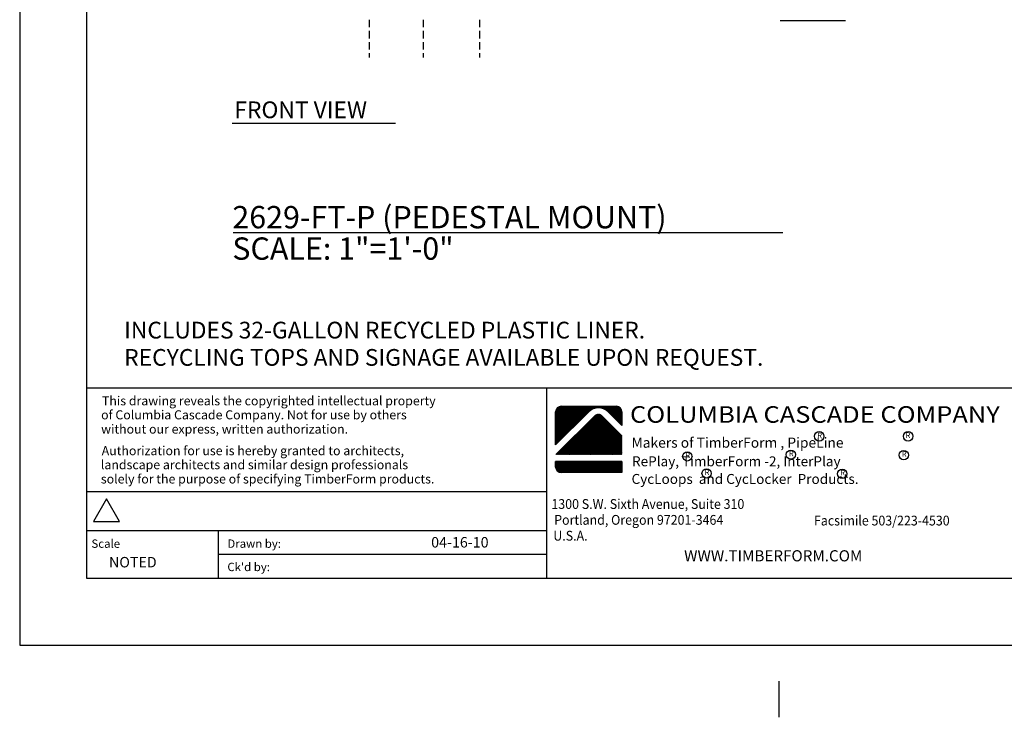
# Model space of a CAD drawing. Extents: x -9 to 141, y -7 to 181.
# Drawn here: x -2 to 86, y -7 to 55 of the extents above; entities that cross this region are included whole.
import ezdxf
from ezdxf.enums import TextEntityAlignment as Align

# ---------------------------------------------------------------- set-up
doc = ezdxf.new("R2010")
doc.units = 0
doc.header["$LTSCALE"] = 5.3333
doc.header["$MEASUREMENT"] = 0
doc.linetypes.add('HIDDEN2', pattern=[0.1875, 0.125, -0.0625])
doc.layers.get('0').update_dxf_attribs({"color": 2, "linetype": 'CONTINUOUS'})
for name, color, linetype in [('BOLD', 10, 'CONTINUOUS'), ('DIM', 4, 'CONTINUOUS'), ('HIDDEN', 3, 'HIDDEN2'), ('NOTES', 7, 'CONTINUOUS'), ('TITLE', 7, 'CONTINUOUS')]:
    doc.layers.add(name, color=color, linetype=linetype)
doc.styles.add('ROMANC', font='ROMANC.shx')
doc.styles.add('ROMAND', font='romand', dxfattribs={"height": 1.5})
doc.styles.add('ROMANS', font='ROMANS', dxfattribs={"height": 1.8})

# ---------------------------------------------------------------- blocks, each defined once
blk = doc.blocks.new('*X3')
at = {"color": 0}
for p, q in [((380.55, 36.01), (381.66, 37.12)), ((380.55, 36.18), (381.48, 37.12)), ((380.55, 36.36), (381.3, 37.12)), ((380.55, 36.54), (381.13, 37.12)), ((380.55, 36.72), (380.95, 37.12)), ((380.55, 36.89), (380.77, 37.12)), ((380.55, 37.07), (380.6, 37.12)), ((380.58, 35.86), (381.83, 37.12)), ((380.62, 35.73), (382.01, 37.12)), ((380.68, 35.61), (382.19, 37.12)), ((380.75, 35.51), (382.36, 37.12)), ((380.84, 35.41), (382.54, 37.12)), ((380.93, 35.33), (382.72, 37.12)), ((381.04, 35.26), (382.89, 37.12)), ((381.15, 35.2), (383.07, 37.12)), ((381.28, 35.15), (383.25, 37.12)), ((381.43, 35.13), (383.43, 37.12)), ((381.6, 35.12), (383.6, 37.12)), ((381.78, 35.12), (383.78, 37.12)), ((381.96, 35.12), (383.96, 37.12)), ((382.13, 35.12), (384.13, 37.12)), ((382.31, 35.12), (384.31, 37.12)), ((382.49, 35.12), (384.49, 37.12)), ((382.66, 35.12), (384.66, 37.12)), ((382.84, 35.12), (384.84, 37.12)), ((383.02, 35.12), (385.02, 37.12)), ((383.19, 35.12), (385.19, 37.12)), ((383.37, 35.12), (385.37, 37.12)), ((383.55, 35.12), (385.55, 37.12)), ((383.72, 35.12), (385.72, 37.12)), ((383.9, 35.12), (385.9, 37.12)), ((384.08, 35.12), (386.08, 37.12)), ((384.25, 35.12), (386.25, 37.12)), ((384.43, 35.12), (386.43, 37.12)), ((384.61, 35.12), (386.61, 37.12)), ((384.78, 35.12), (386.78, 37.12)), ((384.96, 35.12), (386.96, 37.12)), ((385.14, 35.12), (387.14, 37.12)), ((385.31, 35.12), (387.31, 37.12)), ((385.49, 35.12), (387.49, 37.12)), ((385.67, 35.12), (387.67, 37.12)), ((385.84, 35.12), (387.84, 37.12)), ((386.02, 35.12), (388.02, 37.12)), ((386.2, 35.12), (388.2, 37.12)), ((386.37, 35.12), (388.37, 37.12)), ((386.55, 35.12), (388.55, 37.12)), ((386.73, 35.12), (388.73, 37.12)), ((386.91, 35.12), (388.91, 37.12)), ((387.08, 35.12), (389.08, 37.12)), ((387.26, 35.12), (389.26, 37.12)), ((387.44, 35.12), (389.44, 37.12)), ((387.61, 35.12), (389.61, 37.12)), ((387.79, 35.12), (389.79, 37.12)), ((387.97, 35.12), (389.97, 37.12)), ((388.14, 35.12), (390.14, 37.12)), ((388.32, 35.12), (390.32, 37.12)), ((388.5, 35.12), (390.5, 37.12)), ((388.67, 35.12), (390.67, 37.12)), ((388.85, 35.12), (390.85, 37.12)), ((389.03, 35.12), (391.03, 37.12)), ((389.2, 35.12), (391.2, 37.12)), ((389.38, 35.12), (391.38, 37.12)), ((389.56, 35.12), (391.56, 37.12)), ((389.73, 35.12), (391.73, 37.12)), ((389.91, 35.12), (391.91, 37.12)), ((390.09, 35.12), (392.09, 37.12)), ((390.26, 35.12), (392.26, 37.12)), ((390.44, 35.12), (392.44, 37.12)), ((390.62, 35.12), (392.55, 37.05)), ((390.79, 35.12), (392.55, 36.87)), ((390.97, 35.12), (392.55, 36.69)), ((391.15, 35.12), (392.55, 36.52)), ((391.32, 35.12), (392.55, 36.34)), ((391.5, 35.12), (392.55, 36.16)), ((391.68, 35.12), (392.55, 35.99)), ((391.86, 35.12), (392.55, 35.81)), ((392.03, 35.12), (392.55, 35.63)), ((392.21, 35.12), (392.55, 35.46)), ((392.39, 35.12), (392.55, 35.28))]:
    blk.add_line(p, q, dxfattribs=at)
blk = doc.blocks.new('*X2')
at = {"color": 0}
for p, q in [((380.55, 40.25), (387.41, 47.12)), ((380.55, 40.43), (387.24, 47.12)), ((380.55, 40.6), (387.06, 47.12)), ((380.55, 40.78), (386.88, 47.12)), ((380.55, 40.96), (386.71, 47.12)), ((380.55, 41.13), (386.53, 47.12)), ((380.55, 41.31), (386.35, 47.12)), ((380.55, 41.49), (386.18, 47.12)), ((380.55, 41.66), (386, 47.12)), ((380.55, 41.84), (385.82, 47.12)), ((380.55, 42.02), (385.65, 47.12)), ((380.55, 42.2), (385.47, 47.12)), ((380.55, 42.37), (385.29, 47.12)), ((380.55, 42.55), (385.12, 47.12)), ((380.55, 42.73), (384.94, 47.12)), ((380.55, 42.9), (384.76, 47.12)), ((380.55, 43.08), (384.59, 47.12)), ((380.55, 43.26), (384.41, 47.12)), ((380.55, 43.43), (384.23, 47.12)), ((380.55, 43.61), (384.06, 47.12)), ((380.55, 43.79), (383.88, 47.12)), ((380.55, 43.96), (383.7, 47.12)), ((380.55, 44.14), (383.53, 47.12)), ((380.55, 44.32), (383.35, 47.12)), ((380.55, 44.49), (383.17, 47.12)), ((380.55, 44.67), (383, 47.12)), ((380.55, 44.85), (382.82, 47.12)), ((380.55, 45.02), (382.64, 47.12)), ((380.55, 45.2), (382.47, 47.12)), ((380.55, 45.38), (382.29, 47.12)), ((380.55, 45.55), (382.11, 47.12)), ((380.55, 45.73), (381.93, 47.12)), ((380.55, 45.91), (381.76, 47.12)), ((380.55, 46.08), (381.58, 47.12)), ((380.56, 46.27), (381.39, 47.11)), ((380.63, 46.52), (381.14, 47.04)), ((386.89, 46.42), (387.59, 47.12)), ((387.29, 46.64), (387.77, 47.12)), ((387.57, 46.74), (387.95, 47.12)), ((387.81, 46.8), (388.12, 47.12)), ((388.02, 46.84), (388.3, 47.12)), ((388.21, 46.85), (388.48, 47.12)), ((388.38, 46.85), (388.65, 47.12)), ((388.55, 46.84), (388.83, 47.12)), ((388.7, 46.82), (389.01, 47.12)), ((388.85, 46.79), (389.18, 47.12)), ((388.99, 46.75), (389.36, 47.12)), ((389.13, 46.71), (389.54, 47.12)), ((389.25, 46.66), (389.71, 47.12)), ((389.38, 46.61), (389.89, 47.12)), ((389.49, 46.55), (390.07, 47.12)), ((389.61, 46.48), (390.24, 47.12)), ((389.71, 46.41), (390.42, 47.12)), ((389.81, 46.34), (390.6, 47.12)), ((389.91, 46.26), (390.77, 47.12)), ((390.01, 46.18), (390.95, 47.12)), ((390.1, 46.09), (391.13, 47.12)), ((390.18, 46), (391.3, 47.12)), ((390.27, 45.91), (391.48, 47.12)), ((390.36, 45.82), (391.65, 47.11)), ((390.45, 45.73), (391.8, 47.09)), ((390.54, 45.65), (391.93, 47.04)), ((390.63, 45.56), (392.05, 46.98)), ((390.71, 45.47), (392.16, 46.91)), ((390.8, 45.38), (392.25, 46.83)), ((390.89, 45.29), (392.33, 46.74)), ((390.98, 45.2), (392.41, 46.63)), ((391.07, 45.12), (392.47, 46.51)), ((391.16, 45.03), (392.51, 46.38)), ((391.24, 44.94), (392.54, 46.23)), ((391.33, 44.85), (392.55, 46.06)), ((391.42, 44.76), (392.55, 45.89)), ((391.51, 44.67), (392.55, 45.71)), ((391.6, 44.59), (392.55, 45.53)), ((391.69, 44.5), (392.55, 45.36)), ((391.77, 44.41), (392.55, 45.18)), ((391.86, 44.32), (392.55, 45)), ((391.95, 44.23), (392.55, 44.83)), ((392.04, 44.14), (392.55, 44.65)), ((392.13, 44.05), (392.55, 44.47)), ((392.22, 43.97), (392.55, 44.3)), ((392.31, 43.88), (392.55, 44.12)), ((392.39, 43.79), (392.55, 43.94)), ((392.48, 43.7), (392.55, 43.77))]:
    blk.add_line(p, q, dxfattribs=at)
blk = doc.blocks.new('*X1')
at = {"color": 0}
for p, q in [((380.61, 38.37), (387.83, 45.59)), ((380.7, 38.37), (387.98, 45.66)), ((380.79, 38.37), (388.1, 45.69)), ((380.87, 38.37), (388.21, 45.7)), ((380.96, 38.37), (388.3, 45.71)), ((381.05, 38.37), (388.38, 45.7)), ((381.14, 38.37), (388.46, 45.69)), ((381.23, 38.37), (388.53, 45.68)), ((381.32, 38.37), (388.6, 45.66)), ((381.4, 38.37), (388.67, 45.63)), ((381.49, 38.37), (388.73, 45.61)), ((381.58, 38.37), (388.79, 45.58)), ((381.67, 38.37), (388.84, 45.54)), ((381.76, 38.37), (388.89, 45.51)), ((381.85, 38.37), (388.94, 45.47)), ((381.94, 38.37), (388.99, 45.42)), ((382.02, 38.37), (389.03, 45.38)), ((382.11, 38.37), (389.08, 45.34)), ((382.2, 38.37), (389.12, 45.29)), ((382.29, 38.37), (389.17, 45.25)), ((382.38, 38.37), (389.21, 45.2)), ((382.47, 38.37), (389.26, 45.16)), ((382.55, 38.37), (389.3, 45.12)), ((382.64, 38.37), (389.34, 45.07)), ((382.73, 38.37), (389.39, 45.03)), ((382.82, 38.37), (389.43, 44.98)), ((382.91, 38.37), (389.48, 44.94)), ((383, 38.37), (389.52, 44.89)), ((383.08, 38.37), (389.56, 44.85)), ((383.17, 38.37), (389.61, 44.81)), ((383.26, 38.37), (389.65, 44.76)), ((383.35, 38.37), (389.7, 44.72)), ((383.44, 38.37), (389.74, 44.67)), ((383.53, 38.37), (389.79, 44.63)), ((383.61, 38.37), (389.83, 44.59)), ((383.7, 38.37), (389.87, 44.54)), ((383.79, 38.37), (389.92, 44.5)), ((383.88, 38.37), (389.96, 44.45)), ((383.97, 38.37), (390.01, 44.41)), ((384.06, 38.37), (390.05, 44.36)), ((384.14, 38.37), (390.1, 44.32)), ((384.23, 38.37), (390.14, 44.28)), ((384.32, 38.37), (390.18, 44.23)), ((384.41, 38.37), (390.23, 44.19)), ((384.5, 38.37), (390.27, 44.14)), ((384.59, 38.37), (390.32, 44.1)), ((384.68, 38.37), (390.36, 44.05)), ((384.76, 38.37), (390.4, 44.01)), ((384.85, 38.37), (390.45, 43.97)), ((384.94, 38.37), (390.49, 43.92)), ((385.03, 38.37), (390.54, 43.88)), ((385.12, 38.37), (390.58, 43.83)), ((385.21, 38.37), (390.63, 43.79)), ((385.29, 38.37), (390.67, 43.75)), ((385.38, 38.37), (390.71, 43.7)), ((385.47, 38.37), (390.76, 43.66)), ((385.56, 38.37), (390.8, 43.61)), ((385.65, 38.37), (390.85, 43.57)), ((385.74, 38.37), (390.89, 43.52)), ((385.82, 38.37), (390.93, 43.48)), ((385.91, 38.37), (390.98, 43.44)), ((386, 38.37), (391.02, 43.39)), ((386.09, 38.37), (391.07, 43.35)), ((386.18, 38.37), (391.11, 43.3)), ((386.27, 38.37), (391.16, 43.26)), ((386.35, 38.37), (391.2, 43.22)), ((386.44, 38.37), (391.24, 43.17)), ((386.53, 38.37), (391.29, 43.13)), ((386.62, 38.37), (391.33, 43.08)), ((386.71, 38.37), (391.38, 43.04)), ((386.8, 38.37), (391.42, 42.99)), ((386.88, 38.37), (391.47, 42.95)), ((386.97, 38.37), (391.51, 42.91)), ((387.06, 38.37), (391.55, 42.86)), ((387.15, 38.37), (391.6, 42.82)), ((387.24, 38.37), (391.64, 42.77)), ((387.33, 38.37), (391.69, 42.73)), ((387.42, 38.37), (391.73, 42.68)), ((387.5, 38.37), (391.77, 42.64)), ((387.59, 38.37), (391.82, 42.6)), ((387.68, 38.37), (391.86, 42.55)), ((387.77, 38.37), (391.91, 42.51)), ((387.86, 38.37), (391.95, 42.46)), ((387.95, 38.37), (392, 42.42)), ((388.03, 38.37), (392.04, 42.38)), ((388.12, 38.37), (392.08, 42.33)), ((388.21, 38.37), (392.13, 42.29)), ((388.3, 38.37), (392.17, 42.24)), ((388.39, 38.37), (392.22, 42.2)), ((388.48, 38.37), (392.26, 42.15)), ((388.56, 38.37), (392.31, 42.11)), ((388.65, 38.37), (392.35, 42.07)), ((388.74, 38.37), (392.39, 42.02)), ((388.83, 38.37), (392.44, 41.98)), ((388.92, 38.37), (392.48, 41.93)), ((389.01, 38.37), (392.53, 41.89)), ((389.09, 38.37), (392.55, 41.82)), ((389.18, 38.37), (392.55, 41.73)), ((389.27, 38.37), (392.55, 41.64)), ((389.36, 38.37), (392.55, 41.56)), ((389.45, 38.37), (392.55, 41.47)), ((389.54, 38.37), (392.55, 41.38)), ((389.62, 38.37), (392.55, 41.29)), ((389.71, 38.37), (392.55, 41.2)), ((389.8, 38.37), (392.55, 41.11)), ((389.89, 38.37), (392.55, 41.03)), ((389.98, 38.37), (392.55, 40.94)), ((390.07, 38.37), (392.55, 40.85)), ((390.16, 38.37), (392.55, 40.76)), ((390.24, 38.37), (392.55, 40.67)), ((390.33, 38.37), (392.55, 40.58)), ((390.42, 38.37), (392.55, 40.49)), ((390.51, 38.37), (392.55, 40.41)), ((390.6, 38.37), (392.55, 40.32)), ((390.69, 38.37), (392.55, 40.23)), ((390.77, 38.37), (392.55, 40.14)), ((390.86, 38.37), (392.55, 40.05)), ((390.95, 38.37), (392.55, 39.96)), ((391.04, 38.37), (392.55, 39.88)), ((391.13, 38.37), (392.55, 39.79)), ((391.22, 38.37), (392.55, 39.7)), ((391.3, 38.37), (392.55, 39.61)), ((391.39, 38.37), (392.55, 39.52)), ((391.48, 38.37), (392.55, 39.43)), ((391.57, 38.37), (392.55, 39.35)), ((391.66, 38.37), (392.55, 39.26)), ((391.75, 38.37), (392.55, 39.17)), ((391.83, 38.37), (392.55, 39.08)), ((391.92, 38.37), (392.55, 38.99)), ((392.01, 38.37), (392.55, 38.9)), ((392.1, 38.37), (392.55, 38.82)), ((392.19, 38.37), (392.55, 38.73)), ((392.28, 38.37), (392.55, 38.64)), ((392.37, 38.37), (392.55, 38.55)), ((392.45, 38.37), (392.55, 38.46)), ((392.54, 38.37), (392.55, 38.37))]:
    blk.add_line(p, q, dxfattribs=at)

msp = doc.modelspace()

# ---------------------------------------------------------------- linework, layer by layer
at = {"layer": 'BOLD'}
for p, q in [((3.96, 168.96), (3.96, 5.04)), ((3.96, 22.10635), (128.04, 22.10635)), ((3.96, 5.04), (128.04, 5.04))]:
    msp.add_line(p, q, dxfattribs=at)
at = {"layer": 'DIM'}
msp.add_line((71.97435, 54.99086), (66.11981, 54.99086), dxfattribs=at)
at = {"layer": 'HIDDEN'}
for p, q in [((29.27238, 55.08205), (29.27238, 51.69996)), ((34.12461, 55.08205), (34.12461, 51.69996)), ((39.18071, 55.08205), (39.18071, 51.69996))]:
    msp.add_line(p, q, dxfattribs=at)
at = {"layer": 'NOTES'}
for p, q in [((-2.04, 174.96), (-2.04, -0.96)), ((17.01673, 45.82511), (31.63531, 45.82511)), ((-2.04, -0.96), (134.04, -0.96)), ((66, -4.2), (66, -7.44))]:
    msp.add_line(p, q, dxfattribs=at)
at = {"layer": 'NOTES', "color": 7, "linetype": 'Continuous'}
msp.add_line((17.10585, 36.01246), (66.36735, 36.01246), dxfattribs=at)
at = {"layer": 'TITLE', "color": 1}
msp.add_line((45.1635, 22.10635), (45.1635, 5.04), dxfattribs=at)
at = {"layer": 'TITLE', "color": 2}
for p, q in [((46.48725, 20.4369), (51.43724, 20.4369)), ((45.99225, 16.9807), (48.95345, 19.9419)), ((45.99225, 16.9807), (45.99225, 19.9419)), ((51.93223, 18.7132), (50.70353, 19.9419)), ((51.93223, 19.9419), (51.93223, 18.7132)), ((51.93223, 15.48691), (45.99225, 15.48691)), ((45.99225, 14.99191), (45.99225, 15.48691)), ((51.93223, 15.48691), (51.93223, 14.49691)), ((51.93223, 14.49691), (46.48725, 14.49691)), ((3.96, 12.79), (45.1635, 12.79)), ((3.96, 9.29), (45.1635, 9.29)), ((15.74025, 9.29), (15.74025, 5.04459)), ((45.1635, 7.16729), (15.74025, 7.16729))]:
    msp.add_line(p, q, dxfattribs=at)
at = {"layer": 'TITLE'}
msp.add_lwpolyline([(5.74118, 12.13551), (4.57594, 10.11725), (6.90642, 10.11725)], close=True, dxfattribs=at)
for centre, radius in [((69.61883, 17.74536), 0.42387), ((77.57728, 17.74536), 0.42387), ((57.79232, 15.94822), 0.41597), ((67.07845, 16.10307), 0.41597), ((77.1952, 16.06219), 0.41597), ((59.52295, 14.42421), 0.41597), ((71.67973, 14.38334), 0.41597)]:
    msp.add_circle(centre, radius, dxfattribs=at)
at = {"layer": 'TITLE', "color": 2}
for centre, radius, start, end in [((46.48725, 19.9419), 0.495, 90, 180), ((49.82849, 19.06686), 1.2375, 45, 135), ((51.43724, 19.9419), 0.495, 0, 90), ((46.48725, 14.99191), 0.495, 180, 270)]:
    msp.add_arc(centre, radius, start, end, dxfattribs=at)

# ---------------------------------------------------------------- block references
at = {"layer": 'TITLE', "color": 2, "xscale": 0.4949987625000034, "yscale": 0.4949987624999999, "zscale": 0.4949987624999999}
for name in ['*X2', '*X3']:
    msp.add_blockref(name, (-142.3774, -2.88729), dxfattribs=at)
at = {"layer": 'TITLE', "color": 6, "xscale": 0.4949987625000034, "yscale": 0.4949987624999999, "zscale": 0.4949987624999999}
msp.add_blockref('*X1', (-142.3774, -2.88729), dxfattribs=at)

# ---------------------------------------------------------------- texts
at = {"color": 0, "insert": (57.50747, 7.5378), "char_height": 1, "width": 46.2784206, "attachment_point": 1, "style": 'ROMAND'}
msp.add_mtext('{\\fArial|b0|i0|c0|p34;WWW.TIMBERFORM.COM}', dxfattribs=at)
at = {"layer": 'NOTES', "style": 'ROMAND'}
for s, p in [('FRONT VIEW', (17.19777, 46.26204)), ('INCLUDES 32-GALLON RECYCLED PLASTIC LINER.', (7.32422, 26.51492)), ('RECYCLING TOPS AND SIGNAGE AVAILABLE UPON REQUEST.', (7.32422, 24.06824))]:
    msp.add_text(s, height=1.5, dxfattribs=at).set_placement(p)
at = {"layer": 'NOTES', "color": 7, "linetype": 'Continuous', "style": 'ROMAND'}
for s, p in [('2629-FT-P (PEDESTAL MOUNT)', (17.01673, 36.38852)), ('SCALE: 1"=1\'-0"', (17.01673, 33.57437))]:
    msp.add_text(s, height=2, dxfattribs=at).set_placement(p)
at = {"layer": 'TITLE', "style": 'ROMAND'}
for s, height, p in [('This drawing reveals the copyrighted intellectual property', 0.8125, (5.33163, 20.523)), ('of Columbia Cascade Company. Not for use by others', 0.8125, (5.25762, 19.26594)), ('without our express, written authorization.', 0.8125, (5.25744, 17.98862)), ('Makers of TimberForm , PipeLine ', 0.9079227, (52.79405, 16.72536)), ('Authorization for use is hereby granted to architects,', 0.8125, (5.31091, 16.05133)), ('RePlay, TimberForm -2, InterPlay', 0.8909978, (52.83888, 15.0583)), ('landscape architects and similar design professionals', 0.8125, (5.23689, 14.79427)), ('solely for the purpose of specifying TimberForm products.', 0.8125, (5.23671, 13.51695)), ('CycLoops  and CycLocker  Products.', 0.8909978, (52.7952, 13.47809))]:
    msp.add_text(s, height=height, dxfattribs=at).set_placement(p)
at = {"layer": 'TITLE', "color": 5, "style": 'ROMAND', "width": 0.966387}
msp.add_text('COLUMBIA CASCADE COMPANY', height=1.4849963, dxfattribs=at).set_placement((52.65774, 18.96133), (85.80126, 18.96133), align=Align.FIT)
at = {"layer": 'TITLE', "style": 'ROMAND'}
for height, p in [(0.5044, (69.65539, 17.75911)), (0.5044, (77.56962, 17.77291)), (0.495, (57.82957, 15.98089)), (0.495, (67.1157, 16.13573)), (0.495, (77.23314, 16.09659)), (0.495, (59.56021, 14.45687)), (0.495, (71.71768, 14.41773))]:
    msp.add_text('R', height=height, dxfattribs=at).set_placement(p, align=Align.MIDDLE)
at = {"layer": 'TITLE', "style": 'ROMANS', "oblique": 10, "width": 0.93}
for s, height, p in [('1300 S.W. Sixth Avenue, Suite 310', 0.8775159, (45.61219, 11.23883)), ('Portland, Oregon 97201-3464', 0.8775159, (45.8609, 9.81809)), ('Facsimile 503/223-4530', 0.8775159, (69.14476, 9.75569)), ('U.S.A.', 0.877516, (45.78437, 8.39735))]:
    msp.add_text(s, height=height, dxfattribs=at).set_placement(p)
at = {"layer": 'TITLE', "style": 'ROMANS', "oblique": 10}
for s, p in [('Scale', (4.3908, 7.75103)), ('Drawn by:', (16.5735, 7.75103)), ("Ck'd by:", (16.5735, 5.66332))]:
    msp.add_text(s, height=0.75, dxfattribs=at).set_placement(p)
at = {"layer": 'TITLE', "linetype": 'Continuous', "style": 'ROMANC'}
for s, p in [('04-16-10', (34.83641, 7.77896)), ('NOTED', (5.96321, 5.99484))]:
    msp.add_text(s, height=0.9375, dxfattribs=at).set_placement(p)

doc.saveas('drawing.dxf')
